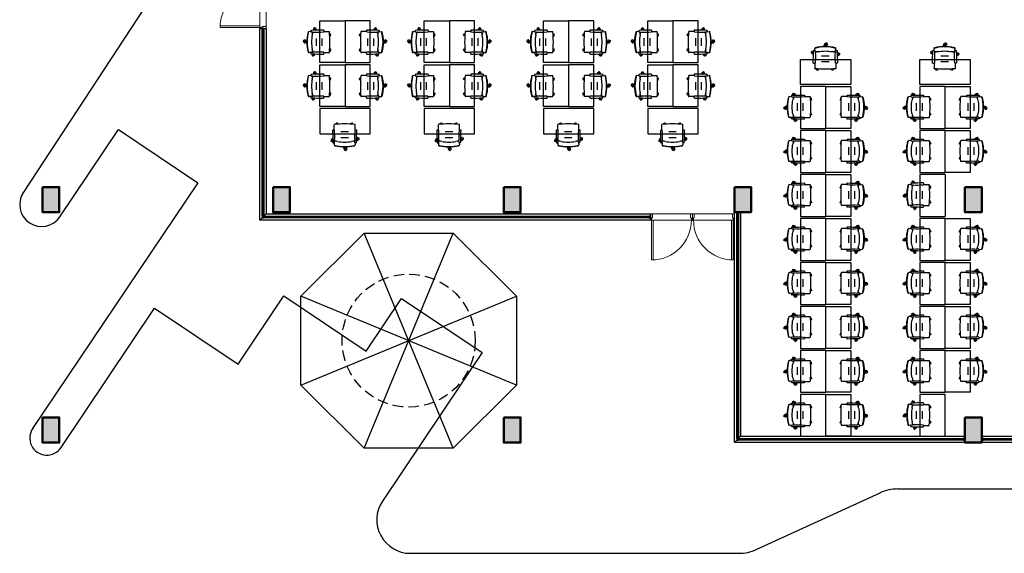
# Model space of a CAD drawing. Units: millimetres. Extents: x 2 to 174, y 4 to 40.
# Drawn here: x 6 to 29, y 6 to 18 of the extents above; entities that cross this region are included whole.
import ezdxf

# ---------------------------------------------------------------- set-up
doc = ezdxf.new("R2010")
doc.units = ezdxf.units.MM
doc.linetypes.add('HIDDEN', pattern=[0.375, 0.25, -0.125])
doc.linetypes.add('HIDDEN2', pattern=[4.7625, 3.175, -1.5875])
doc.layers.add('AB-PROYEC', color=251, linetype='HIDDEN2', lineweight=5)
doc.layers.add('AB-PUERTAS', color=251, linetype='Continuous', lineweight=9)
doc.layers.add('COLUMNAS_AMF', color=1, linetype='Continuous')
doc.layers.add('Piso', color=9, linetype='Continuous')

# ---------------------------------------------------------------- blocks, each defined once
blk = doc.blocks.new('Puerta 100cm')
at = {"layer": 'AB-PROYEC'}
blk.add_lwpolyline([(1491.703, -615.432), (1492.703, -615.432), (1492.703, -615.582), (1491.703, -615.582)], close=True, dxfattribs=at)
blk.add_arc((1491.728, -615.582), 0.95, 270, 0, dxfattribs=at)
at = {"layer": 'AB-PUERTAS'}
for points in [[(1491.748, -615.432), (1491.748, -615.527), (1491.728, -615.527), (1491.728, -615.582), (1491.703, -615.582), (1491.703, -615.432)], [(1492.658, -615.432), (1492.658, -615.527), (1492.678, -615.527), (1492.678, -615.582), (1492.703, -615.582), (1492.703, -615.432)], [(1491.728, -615.582), (1491.728, -616.532), (1491.768, -616.532), (1491.768, -615.582)]]:
    blk.add_lwpolyline(points, close=True, dxfattribs=at)
blk = doc.blocks.new('columnashgf')
at = {"layer": 'COLUMNAS_AMF'}
h = blk.add_hatch(color=256, dxfattribs=at)
h.dxf.hatch_style = 1
h.paths.add_polyline_path([(98.511, -118.407), (98.911, -118.407), (98.911, -119.007), (98.511, -119.007)], flags=17)
h.paths.add_polyline_path([(92.311, -118.407), (92.711, -118.407), (92.711, -119.007), (92.311, -119.007)], flags=17)
h.paths.add_polyline_path([(185.939, -113.507), (186.339, -113.507), (186.339, -114.107), (185.939, -114.107)])
h.paths.add_polyline_path([(174.939, -113.507), (175.339, -113.507), (175.339, -114.107), (174.939, -114.107)])
h.paths.add_polyline_path([(163.939, -113.507), (164.339, -113.507), (164.339, -114.107), (163.939, -114.107)])
h.paths.add_polyline_path([(152.939, -112.907), (153.339, -112.907), (153.339, -113.507), (152.939, -113.507)])
h.paths.add_polyline_path([(141.939, -112.907), (142.339, -112.907), (142.339, -113.507), (141.939, -113.507)])
h.paths.add_polyline_path([(130.939, -112.907), (131.339, -112.907), (131.339, -113.507), (130.939, -113.507)])
h.paths.add_polyline_path([(125.515, -118.407), (125.915, -118.407), (125.915, -119.007), (125.515, -119.007)])
h.paths.add_polyline_path([(186.015, -118.407), (186.415, -118.407), (186.415, -119.007), (186.015, -119.007)])
h.paths.add_polyline_path([(180.515, -118.407), (180.915, -118.407), (180.915, -119.007), (180.515, -119.007)])
h.paths.add_polyline_path([(175.015, -118.407), (175.415, -118.407), (175.415, -119.007), (175.015, -119.007)])
h.paths.add_polyline_path([(169.515, -118.407), (169.915, -118.407), (169.915, -119.007), (169.515, -119.007)])
h.paths.add_polyline_path([(164.015, -128.407), (164.415, -128.407), (164.415, -129.007), (164.015, -129.007)])
h.paths.add_polyline_path([(164.015, -118.407), (164.415, -118.407), (164.415, -119.007), (164.015, -119.007)])
h.paths.add_polyline_path([(158.515, -128.407), (158.915, -128.407), (158.915, -129.007), (158.515, -129.007)])
h.paths.add_polyline_path([(158.515, -118.407), (158.915, -118.407), (158.915, -119.007), (158.515, -119.007)])
h.paths.add_polyline_path([(153.015, -128.407), (153.415, -128.407), (153.415, -129.007), (153.015, -129.007)])
h.paths.add_polyline_path([(153.015, -118.407), (153.415, -118.407), (153.415, -119.007), (153.015, -119.007)])
h.paths.add_polyline_path([(147.515, -128.407), (147.915, -128.407), (147.915, -129.007), (147.515, -129.007)])
h.paths.add_polyline_path([(147.515, -118.407), (147.915, -118.407), (147.915, -119.007), (147.515, -119.007)])
h.paths.add_polyline_path([(142.015, -128.407), (142.415, -128.407), (142.415, -129.007), (142.015, -129.007)])
h.paths.add_polyline_path([(142.015, -118.407), (142.415, -118.407), (142.415, -119.007), (142.015, -119.007)])
h.paths.add_polyline_path([(136.515, -128.407), (136.915, -128.407), (136.915, -129.007), (136.515, -129.007)])
h.paths.add_polyline_path([(131.015, -128.407), (131.415, -128.407), (131.415, -129.007), (131.015, -129.007)])
h.paths.add_polyline_path([(119.939, -112.907), (120.339, -112.907), (120.339, -113.507), (119.939, -113.507)])
h.paths.add_polyline_path([(186.015, -133.907), (186.415, -133.907), (186.415, -134.507), (186.015, -134.507)])
h.paths.add_polyline_path([(175.015, -133.907), (175.415, -133.907), (175.415, -134.507), (175.015, -134.507)])
h.paths.add_polyline_path([(164.015, -133.907), (164.415, -133.907), (164.415, -134.507), (164.015, -134.507)])
h.paths.add_polyline_path([(153.015, -133.907), (153.415, -133.907), (153.415, -134.507), (153.015, -134.507)])
h.paths.add_polyline_path([(142.015, -133.907), (142.415, -133.907), (142.415, -134.507), (142.015, -134.507)])
h.paths.add_polyline_path([(131.015, -133.907), (131.415, -133.907), (131.415, -134.507), (131.015, -134.507)])
h.paths.add_polyline_path([(120.015, -133.907), (120.415, -133.907), (120.415, -134.507), (120.015, -134.507)])
h.paths.add_polyline_path([(125.515, -128.407), (125.915, -128.407), (125.915, -129.007), (125.515, -129.007)])
h.paths.add_polyline_path([(120.015, -128.407), (120.415, -128.407), (120.415, -129.007), (120.015, -129.007)])
h.paths.add_polyline_path([(114.515, -128.407), (114.915, -128.407), (114.915, -129.007), (114.515, -129.007)])
h.paths.add_polyline_path([(114.515, -118.407), (114.915, -118.407), (114.915, -119.007), (114.515, -119.007)])
h.paths.add_polyline_path([(109.015, -133.907), (109.415, -133.907), (109.415, -134.507), (109.015, -134.507)])
h.paths.add_polyline_path([(109.015, -128.407), (109.415, -128.407), (109.415, -129.007), (109.015, -129.007)])
h.paths.add_polyline_path([(103.515, -128.407), (103.915, -128.407), (103.915, -129.007), (103.515, -129.007)])
h.paths.add_polyline_path([(108.939, -112.907), (109.339, -112.907), (109.339, -113.507), (108.939, -113.507)])
h.paths.add_polyline_path([(98.511, -112.907), (98.911, -112.907), (98.911, -113.507), (98.511, -113.507)])
h.paths.add_polyline_path([(109.015, -118.407), (109.415, -118.407), (109.415, -119.007), (109.015, -119.007)])
h.paths.add_polyline_path([(103.515, -118.407), (103.915, -118.407), (103.915, -119.007), (103.515, -119.007)], flags=17)
h.paths.add_polyline_path([(98.511, -133.907), (98.911, -133.907), (98.911, -134.507), (98.511, -134.507)])
h.paths.add_polyline_path([(98.511, -128.407), (98.911, -128.407), (98.911, -129.007), (98.511, -129.007)])
h.paths.add_polyline_path([(48.751, -134.452), (48.751, -134.412), (48.711, -134.412), (48.711, -134.452)])
h.paths.add_polyline_path([(48.711, -134.452), (48.711, -134.412), (48.751, -134.412), (48.751, -134.452)])
h.paths.add_polyline_path([(48.311, -134.452), (48.311, -134.412), (48.271, -134.412), (48.271, -134.452)])
h.paths.add_polyline_path([(97.811, -133.907), (98.211, -133.907), (98.211, -134.507), (97.811, -134.507)])
h.paths.add_polyline_path([(86.811, -133.907), (87.211, -133.907), (87.211, -134.507), (86.811, -134.507)])
h.paths.add_polyline_path([(75.811, -133.907), (76.211, -133.907), (76.211, -134.507), (75.811, -134.507)])
h.paths.add_polyline_path([(64.811, -133.907), (65.211, -133.907), (65.211, -134.507), (64.811, -134.507)])
h.paths.add_polyline_path([(59.311, -133.907), (59.711, -133.907), (59.711, -134.507), (59.311, -134.507)])
h.paths.add_polyline_path([(53.811, -133.907), (54.211, -133.907), (54.211, -134.507), (53.811, -134.507)])
h.paths.add_polyline_path([(48.311, -133.907), (48.711, -133.907), (48.711, -134.507), (48.311, -134.507)])
h.paths.add_polyline_path([(42.811, -133.907), (43.211, -133.907), (43.211, -134.507), (42.811, -134.507)])
h.paths.add_polyline_path([(31.811, -133.907), (32.211, -133.907), (32.211, -134.507), (31.811, -134.507)])
h.paths.add_polyline_path([(97.811, -128.407), (98.211, -128.407), (98.211, -129.007), (97.811, -129.007)])
h.paths.add_polyline_path([(97.811, -118.407), (98.211, -118.407), (98.211, -119.007), (97.811, -119.007)], flags=17)
h.paths.add_polyline_path([(92.311, -128.407), (92.711, -128.407), (92.711, -129.007), (92.311, -129.007)])
h.paths.add_polyline_path([(86.811, -128.407), (87.211, -128.407), (87.211, -129.007), (86.811, -129.007)])
h.paths.add_polyline_path([(86.811, -118.407), (87.211, -118.407), (87.211, -119.007), (86.811, -119.007)], flags=17)
h.paths.add_polyline_path([(81.311, -128.407), (81.711, -128.407), (81.711, -129.007), (81.311, -129.007)])
h.paths.add_polyline_path([(81.311, -118.407), (81.711, -118.407), (81.711, -119.007), (81.311, -119.007)], flags=17)
h.paths.add_polyline_path([(75.811, -128.407), (76.211, -128.407), (76.211, -129.007), (75.811, -129.007)])
h.paths.add_polyline_path([(75.811, -118.407), (76.211, -118.407), (76.211, -119.007), (75.811, -119.007)], flags=17)
h.paths.add_polyline_path([(70.311, -128.407), (70.711, -128.407), (70.711, -129.007), (70.311, -129.007)])
h.paths.add_polyline_path([(70.311, -118.407), (70.711, -118.407), (70.711, -119.007), (70.311, -119.007)], flags=17)
h.paths.add_polyline_path([(64.811, -128.407), (65.211, -128.407), (65.211, -129.007), (64.811, -129.007)])
h.paths.add_polyline_path([(64.811, -118.407), (65.211, -118.407), (65.211, -119.007), (64.811, -119.007)], flags=17)
h.paths.add_polyline_path([(59.311, -128.407), (59.711, -128.407), (59.711, -129.007), (59.311, -129.007)])
h.paths.add_polyline_path([(59.311, -118.407), (59.711, -118.407), (59.711, -119.007), (59.311, -119.007)], flags=17)
h.paths.add_polyline_path([(53.811, -128.407), (54.211, -128.407), (54.211, -129.007), (53.811, -129.007)])
h.paths.add_polyline_path([(53.811, -118.407), (54.211, -118.407), (54.211, -119.007), (53.811, -119.007)], flags=17)
h.paths.add_polyline_path([(48.311, -128.407), (48.711, -128.407), (48.711, -129.007), (48.311, -129.007)])
h.paths.add_polyline_path([(48.311, -118.407), (48.711, -118.407), (48.711, -119.007), (48.311, -119.007)])
h.paths.add_polyline_path([(42.811, -128.407), (43.211, -128.407), (43.211, -129.007), (42.811, -129.007)])
h.paths.add_polyline_path([(42.811, -118.407), (43.211, -118.407), (43.211, -119.007), (42.811, -119.007)])
h.paths.add_polyline_path([(37.311, -128.407), (37.711, -128.407), (37.711, -129.007), (37.311, -129.007)])
h.paths.add_polyline_path([(37.311, -118.407), (37.711, -118.407), (37.711, -119.007), (37.311, -119.007)])
h.paths.add_polyline_path([(31.811, -128.407), (32.211, -128.407), (32.211, -129.007), (31.811, -129.007)])
h.paths.add_polyline_path([(26.311, -128.407), (26.711, -128.407), (26.711, -129.007), (26.311, -129.007)])
h.paths.add_polyline_path([(20.811, -133.907), (21.211, -133.907), (21.211, -134.507), (20.811, -134.507)])
h.paths.add_polyline_path([(20.811, -128.407), (21.211, -128.407), (21.211, -129.007), (20.811, -129.007)])
h.paths.add_polyline_path([(20.811, -118.407), (21.211, -118.407), (21.211, -119.007), (20.811, -119.007)])
h.paths.add_polyline_path([(97.811, -112.907), (98.211, -112.907), (98.211, -113.507), (97.811, -113.507)])
h.paths.add_polyline_path([(86.811, -112.907), (87.211, -112.907), (87.211, -113.507), (86.811, -113.507)])
h.paths.add_polyline_path([(75.811, -112.907), (76.211, -112.907), (76.211, -113.507), (75.811, -113.507)])
h.paths.add_polyline_path([(64.811, -112.907), (65.211, -112.907), (65.211, -113.507), (64.811, -113.507)])
h.paths.add_polyline_path([(53.811, -112.907), (54.211, -112.907), (54.211, -113.507), (53.811, -113.507)])
h.paths.add_polyline_path([(42.811, -112.907), (43.211, -112.907), (43.211, -113.507), (42.811, -113.507)])
h.paths.add_polyline_path([(31.811, -112.907), (32.211, -112.907), (32.211, -113.507), (31.811, -113.507)])
h.paths.add_polyline_path([(20.811, -112.907), (21.211, -112.907), (21.211, -113.507), (20.811, -113.507)])
edge = h.paths.add_edge_path()
edge.add_line((109.161, -118.407), (109.265, -118.407))
edge.add_line((48.719, -128.857), (48.711, -128.857))
at = {"layer": 'COLUMNAS_AMF', "lineweight": 50}
for points in [[(20.811, -128.407), (21.211, -128.407), (21.211, -129.007), (20.811, -129.007)], [(26.311, -128.407), (26.711, -128.407), (26.711, -129.007), (26.311, -129.007)], [(31.811, -128.407), (32.211, -128.407), (32.211, -129.007), (31.811, -129.007)], [(37.311, -128.407), (37.711, -128.407), (37.711, -129.007), (37.311, -129.007)], [(42.811, -128.407), (43.211, -128.407), (43.211, -129.007), (42.811, -129.007)], [(20.811, -133.907), (21.211, -133.907), (21.211, -134.507), (20.811, -134.507)], [(31.811, -133.907), (32.211, -133.907), (32.211, -134.507), (31.811, -134.507)], [(42.811, -133.907), (43.211, -133.907), (43.211, -134.507), (42.811, -134.507)]]:
    blk.add_lwpolyline(points, close=True, dxfattribs=at)
blk = doc.blocks.new('EFDRGH')
at = {"layer": 'Piso', "color": 0, "linetype": 'ByBlock'}
for p, q in [((73.761, -119.518), (73.767, -119.535)), ((73.764, -119.508), (73.794, -119.474)), ((73.765, -119.513), (73.772, -119.535)), ((73.769, -119.511), (73.777, -119.535)), ((73.774, -119.51), (73.782, -119.535)), ((73.78, -119.512), (73.787, -119.535)), ((73.798, -119.534), (73.793, -119.519)), ((73.822, -119.498), (73.794, -119.474)), ((73.796, -119.529), (73.822, -119.498)), ((73.914, -120.307), (73.914, -119.307)), ((73.914, -119.307), (74.514, -119.307)), ((74.514, -119.307), (74.514, -120.307)), ((74.514, -119.307), (74.514, -120.307)), ((75.114, -119.307), (74.514, -119.307)), ((75.114, -120.307), (75.114, -119.307)), ((75.205, -119.498), (75.234, -119.474)), ((75.231, -119.529), (75.205, -119.498)), ((75.229, -119.534), (75.234, -119.519)), ((75.264, -119.508), (75.234, -119.474)), ((75.247, -119.512), (75.24, -119.535)), ((75.253, -119.51), (75.245, -119.535)), ((75.258, -119.511), (75.25, -119.535)), ((75.262, -119.513), (75.255, -119.535)), ((75.266, -119.518), (75.261, -119.535)), ((73.7, -119.571), (73.65, -119.568)), ((73.699, -119.543), (73.699, -119.568)), ((73.703, -119.573), (73.753, -119.578)), ((73.704, -119.538), (73.717, -119.538)), ((73.756, -119.536), (73.755, -119.531)), ((73.829, -119.908), (73.829, -119.728)), ((73.969, -119.908), (73.969, -119.728)), ((74.004, -119.535), (74.004, -119.571)), ((74.004, -119.568), (74.134, -119.568)), ((74.143, -119.627), (74.173, -119.64)), ((74.145, -119.669), (74.158, -119.675)), ((74.158, -119.675), (74.173, -119.64)), ((74.884, -119.627), (74.854, -119.64)), ((74.869, -119.675), (74.854, -119.64)), ((74.882, -119.669), (74.869, -119.675)), ((75.023, -119.568), (74.893, -119.568)), ((75.023, -119.535), (75.023, -119.571)), ((75.058, -119.908), (75.058, -119.728)), ((75.198, -119.908), (75.198, -119.728)), ((75.271, -119.536), (75.272, -119.531)), ((75.324, -119.573), (75.274, -119.578)), ((75.323, -119.538), (75.31, -119.538)), ((75.327, -119.571), (75.377, -119.568)), ((75.328, -119.543), (75.328, -119.568)), ((73.551, -119.763), (73.518, -119.783)), ((73.542, -119.822), (73.518, -119.783)), ((73.546, -119.818), (73.599, -119.818)), ((73.547, -119.813), (73.599, -119.813)), ((73.547, -119.823), (73.599, -119.823)), ((73.55, -119.808), (73.599, -119.808)), ((73.55, -119.828), (73.599, -119.828)), ((73.571, -119.798), (73.551, -119.763)), ((73.599, -119.797), (73.561, -119.798)), ((73.599, -119.838), (73.561, -119.838)), ((74.144, -119.987), (74.173, -119.995)), ((74.162, -120.031), (74.173, -119.995)), ((74.883, -119.986), (74.854, -119.995)), ((74.865, -120.031), (74.854, -119.995)), ((75.428, -119.797), (75.466, -119.798)), ((75.477, -119.808), (75.428, -119.808)), ((75.48, -119.813), (75.428, -119.813)), ((75.481, -119.818), (75.428, -119.818)), ((75.48, -119.823), (75.428, -119.823)), ((75.477, -119.828), (75.428, -119.828)), ((75.428, -119.838), (75.466, -119.838)), ((75.456, -119.798), (75.476, -119.763)), ((75.476, -119.763), (75.509, -119.783)), ((75.485, -119.822), (75.509, -119.783)), ((73.7, -120.064), (73.65, -120.067)), ((73.699, -120.093), (73.699, -120.067)), ((73.703, -120.062), (73.753, -120.057)), ((73.704, -120.098), (73.717, -120.098)), ((73.739, -120.099), (73.719, -120.103)), ((73.719, -120.103), (73.727, -120.141)), ((73.772, -120.13), (73.727, -120.141)), ((73.756, -120.1), (73.755, -120.104)), ((73.761, -120.118), (73.767, -120.1)), ((73.765, -120.122), (73.772, -120.1)), ((73.769, -120.124), (73.777, -120.101)), ((73.774, -120.125), (73.782, -120.101)), ((73.78, -120.124), (73.787, -120.101)), ((73.798, -120.101), (73.793, -120.117)), ((74.004, -120.1), (74.004, -120.065)), ((74.004, -120.068), (74.134, -120.068)), ((74.142, -120.025), (74.162, -120.031)), ((74.885, -120.025), (74.865, -120.031)), ((75.023, -120.068), (74.893, -120.068)), ((75.023, -120.1), (75.023, -120.065)), ((75.229, -120.101), (75.234, -120.116)), ((75.247, -120.124), (75.24, -120.101)), ((75.253, -120.125), (75.245, -120.101)), ((75.258, -120.124), (75.25, -120.101)), ((75.262, -120.122), (75.255, -120.1)), ((75.255, -120.13), (75.3, -120.14)), ((75.266, -120.118), (75.261, -120.1)), ((75.271, -120.1), (75.272, -120.104)), ((75.324, -120.062), (75.274, -120.057)), ((75.288, -120.099), (75.308, -120.103)), ((75.308, -120.103), (75.3, -120.14)), ((75.323, -120.098), (75.31, -120.098)), ((75.327, -120.064), (75.377, -120.067)), ((75.328, -120.093), (75.328, -120.067)), ((74.514, -120.307), (73.914, -120.307)), ((74.514, -120.307), (75.114, -120.307))]:
    blk.add_line(p, q, dxfattribs=at)
for centre, radius, start, end in [((73.774, -119.525), 0.02, 18.4283, 197.5717), ((73.769, -119.505), 0.01, 148.0446, 211.9642), ((73.845, -119.553), 0.1, 130.1469, 148.0446), ((73.787, -119.484), 0.01, 61.1918, 130.1469), ((73.736, -119.459), 0.1, 311.0096, 328.0446), ((73.813, -119.506), 0.01, 328.0446, 36.9997), ((75.214, -119.506), 0.01, 143.0003, 211.9554), ((75.291, -119.458), 0.1, 211.9554, 228.9904), ((75.253, -119.525), 0.02, 342.4283, 161.5717), ((75.24, -119.484), 0.01, 49.8531, 118.8082), ((75.182, -119.553), 0.1, 31.9554, 49.8531), ((75.258, -119.505), 0.01, 328.0358, 31.9554), ((74.519, -119.818), 0.92, 165.1995, 194.8005), ((74.519, -119.818), 0.91, 164.1218, 195.8782), ((73.649, -119.588), 0.02, 86.9872, 165.2179), ((73.704, -119.543), 0.005, 90, 180), ((73.704, -119.568), 0.005, 180, 264.1226), ((74.589, -119.818), 0.875, 168.9158, 191.0842), ((74.004, -125.014), 5.484, 90.0523, 92.9968), ((73.436, -119.592), 0.3, 348.9158, 1.414), ((73.722, -119.586), 0.0135, 5.4024, 44.9608), ((73.654, -119.59), 0.0898, 332.4453, 359.7038), ((73.725, -119.592), 0.019, 1.1105, 52.0009), ((73.85, -117.237), 2.343, 267.6392, 273.6584), ((73.999, -119.535), 0.005, 0, 90.0523), ((73.999, -119.571), 0.005, 273.6584, 0), ((74.134, -119.573), 0.005, 4.4966, 90), ((71.019, -119.818), 3.13, 355.5034, 4.4966), ((74.114, -119.713), 0.1, 58.1469, 73.2014), ((74.148, -119.668), 0.01, 257.4973, 324.9997), ((74.161, -119.637), 0.01, 349.1918, 58.1469), ((74.866, -119.637), 0.01, 121.8531, 190.8082), ((74.914, -119.713), 0.1, 106.7986, 121.8531), ((74.879, -119.668), 0.01, 215.0003, 282.5027), ((78.008, -119.818), 3.13, 175.5034, 184.4966), ((74.893, -119.573), 0.005, 90, 175.5034), ((75.028, -119.535), 0.005, 89.9477, 180), ((75.028, -119.571), 0.005, 180, 266.3416), ((75.023, -125.014), 5.484, 87.0032, 89.9477), ((75.178, -117.237), 2.343, 266.3416, 272.3608), ((75.302, -119.592), 0.019, 127.9991, 178.8895), ((75.373, -119.59), 0.0898, 180.2962, 207.5547), ((75.591, -119.592), 0.3, 178.586, 191.0842), ((75.305, -119.586), 0.0135, 135.0392, 174.5976), ((74.438, -119.818), 0.875, 348.9158, 11.0842), ((75.323, -119.543), 0.005, 0, 90), ((75.323, -119.568), 0.005, 275.8774, 0), ((75.379, -119.588), 0.02, 14.7821, 93.0128), ((74.508, -119.818), 0.91, 344.1218, 15.8782), ((74.508, -119.818), 0.92, 345.1995, 14.8005), ((73.526, -119.792), 0.01, 133.1918, 202.1469), ((73.61, -119.758), 0.1, 202.1469, 220.0446), ((73.541, -119.816), 0.01, 220.0446, 283.9642), ((73.561, -119.818), 0.02, 90.4283, 269.5717), ((73.555, -119.775), 0.01, 40.0446, 108.9997), ((73.486, -119.833), 0.1, 22.1469, 40.0446), ((73.57, -119.799), 0.01, 6.4905, 22.1469), ((73.436, -120.044), 0.3, 358.586, 11.0842), ((74.122, -120.075), 0.1, 64.7281, 77.0355), ((74.161, -119.994), 0.01, 355.773, 64.7281), ((74.866, -119.993), 0.01, 115.2719, 184.227), ((74.905, -120.075), 0.1, 102.9645, 115.2719), ((75.591, -120.044), 0.3, 168.9158, 181.414), ((75.541, -119.833), 0.1, 139.9554, 157.8531), ((75.458, -119.799), 0.01, 157.8531, 173.5095), ((75.472, -119.775), 0.01, 71.0003, 139.9554), ((75.466, -119.818), 0.02, 270.4283, 89.5717), ((75.487, -119.816), 0.01, 256.0358, 319.9554), ((75.418, -119.758), 0.1, 319.9554, 337.8531), ((75.501, -119.792), 0.01, 337.8531, 46.8082), ((73.649, -120.047), 0.02, 194.7821, 273.0128), ((73.704, -120.067), 0.005, 95.8774, 180), ((73.704, -120.093), 0.005, 180, 270), ((74.004, -114.621), 5.484, 267.0032, 269.9477), ((73.731, -120.103), 0.01, 151.43, 180.9997), ((73.739, -120.136), 0.01, 205.1918, 274.1469), ((73.722, -120.05), 0.0135, 315.0392, 354.5976), ((73.654, -120.045), 0.0898, 0.2962, 27.5547), ((73.725, -120.044), 0.019, 307.9991, 358.8895), ((73.732, -120.046), 0.1, 274.1469, 292.0446), ((73.85, -122.398), 2.343, 86.3416, 92.3608), ((73.774, -120.11), 0.02, 162.4283, 341.5717), ((73.766, -120.129), 0.01, 292.0446, 355.9642), ((73.999, -120.065), 0.005, 0, 86.3416), ((73.999, -120.1), 0.005, 269.9477, 0), ((74.134, -120.063), 0.005, 270, 355.5034), ((74.163, -119.937), 0.1, 257.6048, 262.6257), ((74.151, -120.026), 0.01, 262.6257, 331.5809), ((74.876, -120.026), 0.01, 208.4191, 277.3743), ((74.864, -119.937), 0.1, 277.3743, 282.3952), ((74.893, -120.063), 0.005, 184.4966, 270), ((75.028, -120.065), 0.005, 93.6584, 180), ((75.028, -120.1), 0.005, 180, 270.0523), ((75.178, -122.398), 2.343, 87.6392, 93.6584), ((75.023, -114.621), 5.484, 270.0523, 272.9968), ((75.253, -120.11), 0.02, 198.4283, 17.5717), ((75.261, -120.129), 0.01, 184.0358, 247.9554), ((75.295, -120.046), 0.1, 247.9554, 265.8531), ((75.373, -120.045), 0.0898, 152.4453, 179.7038), ((75.302, -120.044), 0.019, 181.1105, 232.0009), ((75.289, -120.136), 0.01, 265.8531, 334.8082), ((75.305, -120.05), 0.0135, 185.4024, 224.9608), ((75.296, -120.103), 0.01, 359.0003, 28.57), ((75.323, -120.093), 0.005, 270, 0), ((75.323, -120.067), 0.005, 0, 84.1226), ((75.379, -120.047), 0.02, 266.9872, 345.2179)]:
    blk.add_arc(centre, radius, start, end, dxfattribs=at)
blk = doc.blocks.new('CDVFGB')
at = {"layer": 'COLUMNAS_AMF', "color": 0}
for p, q in [((71.697, -127.007), (70.497, -127.007)), ((70.497, -127.007), (70.497, -127.607)), ((71.697, -127.607), (71.697, -127.007)), ((70.836, -127.517), (70.836, -127.387)), ((70.873, -127.359), (70.909, -127.348)), ((70.879, -127.379), (70.873, -127.359)), ((70.918, -127.377), (70.909, -127.348)), ((71.229, -127.363), (71.264, -127.348)), ((71.235, -127.376), (71.229, -127.363)), ((71.277, -127.378), (71.264, -127.348)), ((71.336, -127.517), (71.336, -127.387)), ((70.497, -127.607), (71.697, -127.607)), ((70.779, -127.747), (70.803, -127.739)), ((70.78, -127.741), (70.803, -127.734)), ((70.78, -127.752), (70.804, -127.744)), ((70.803, -127.723), (70.788, -127.728)), ((70.804, -127.517), (70.839, -127.517)), ((70.996, -127.552), (71.176, -127.552)), ((70.996, -127.692), (71.176, -127.692)), ((71.369, -127.517), (71.334, -127.517)), ((71.394, -127.747), (71.369, -127.739)), ((71.393, -127.752), (71.369, -127.744)), ((71.37, -127.723), (71.385, -127.728)), ((71.393, -127.741), (71.37, -127.734)), ((71.375, -127.725), (71.406, -127.699)), ((71.396, -127.758), (71.431, -127.728)), ((71.406, -127.699), (71.431, -127.728)), ((70.774, -127.749), (70.764, -127.794)), ((70.801, -127.802), (70.764, -127.794)), ((70.782, -127.756), (70.804, -127.749)), ((70.786, -127.76), (70.804, -127.754)), ((70.804, -127.765), (70.8, -127.766)), ((70.805, -127.782), (70.801, -127.802)), ((70.806, -127.817), (70.806, -127.804)), ((70.811, -127.822), (70.837, -127.822)), ((70.84, -127.821), (70.837, -127.871)), ((70.842, -127.818), (70.847, -127.768)), ((71.066, -127.922), (71.066, -127.96)), ((71.076, -127.971), (71.076, -127.922)), ((71.081, -127.974), (71.081, -127.922)), ((71.082, -127.979), (71.121, -128.003)), ((71.086, -127.975), (71.086, -127.922)), ((71.091, -127.974), (71.091, -127.922)), ((71.096, -127.971), (71.096, -127.922)), ((71.107, -127.922), (71.106, -127.96)), ((71.106, -127.95), (71.141, -127.97)), ((71.141, -127.97), (71.121, -128.003)), ((71.331, -127.818), (71.326, -127.768)), ((71.333, -127.821), (71.336, -127.871)), ((71.361, -127.822), (71.336, -127.822)), ((71.366, -127.817), (71.366, -127.804)), ((71.368, -127.765), (71.373, -127.766)), ((71.391, -127.756), (71.369, -127.749)), ((71.386, -127.76), (71.369, -127.754))]:
    blk.add_line(p, q, dxfattribs=at)
for centre, radius, start, end in [((70.841, -127.387), 0.005, 94.4966, 180), ((71.086, -130.502), 3.13, 85.5034, 94.4966), ((70.878, -127.37), 0.01, 118.4191, 187.3743), ((70.967, -127.358), 0.1, 187.3743, 192.3952), ((70.911, -127.36), 0.01, 25.2719, 94.227), ((70.829, -127.399), 0.1, 12.9645, 25.2719), ((71.236, -127.373), 0.01, 125.0003, 192.5027), ((71.267, -127.36), 0.01, 31.8531, 100.8082), ((71.191, -127.408), 0.1, 16.7986, 31.8531), ((71.331, -127.387), 0.005, 0, 85.5034), ((70.775, -127.755), 0.01, 94.0358, 157.9554), ((70.794, -127.747), 0.02, 108.4283, 287.5717), ((70.804, -127.522), 0.005, 90, 180.0523), ((76.283, -127.517), 5.484, 180.0523, 182.9968), ((70.839, -127.522), 0.005, 3.6584, 90), ((68.506, -127.671), 2.343, 357.6392, 3.6584), ((73.667, -127.671), 2.343, 176.3416, 182.3608), ((71.334, -127.522), 0.005, 90, 176.3416), ((65.89, -127.517), 5.484, 357.0032, 359.9477), ((71.369, -127.522), 0.005, 359.9477, 90), ((71.446, -127.785), 0.1, 121.9554, 138.9904), ((71.379, -127.747), 0.02, 252.4283, 71.5717), ((71.398, -127.708), 0.01, 53.0003, 121.9554), ((71.351, -127.676), 0.1, 301.9554, 319.8531), ((71.42, -127.734), 0.01, 319.8531, 28.8082), ((70.858, -127.789), 0.1, 157.9554, 175.8531), ((70.768, -127.782), 0.01, 175.8531, 244.8082), ((70.801, -127.79), 0.01, 269.0003, 298.57), ((70.811, -127.817), 0.005, 180, 270), ((70.837, -127.817), 0.005, 270, 354.1226), ((70.857, -127.872), 0.02, 176.9872, 255.2179), ((71.086, -127.002), 0.91, 254.1218, 285.8782), ((70.86, -127.796), 0.019, 91.1105, 142.0009), ((70.854, -127.799), 0.0135, 95.4024, 134.9608), ((71.086, -127.002), 0.92, 255.1995, 284.8005), ((70.86, -128.085), 0.3, 78.9158, 91.414), ((70.859, -127.867), 0.0898, 62.4453, 89.7038), ((71.086, -126.932), 0.875, 258.9158, 281.0842), ((71.086, -127.96), 0.02, 180.4283, 359.5717), ((71.088, -127.98), 0.01, 166.0358, 229.9554), ((71.105, -127.951), 0.01, 67.8531, 83.5095), ((71.071, -128.035), 0.1, 49.9554, 67.8531), ((71.129, -127.966), 0.01, 341.0003, 49.9554), ((71.312, -128.085), 0.3, 88.586, 101.0842), ((71.314, -127.867), 0.0898, 90.2962, 117.5547), ((71.313, -127.796), 0.019, 37.9991, 88.8895), ((71.318, -127.799), 0.0135, 45.0392, 84.5976), ((71.316, -127.872), 0.02, 284.7821, 3.0128), ((71.336, -127.817), 0.005, 185.8774, 270), ((71.361, -127.817), 0.005, 270, 0), ((71.399, -127.752), 0.01, 238.0358, 301.9554), ((71.146, -127.911), 0.1, 229.9554, 247.8531), ((71.112, -127.995), 0.01, 247.8531, 316.8082)]:
    blk.add_arc(centre, radius, start, end, dxfattribs=at)
blk = doc.blocks.new('TYTG')
for name, p in [('EFDRGH', (0, -28.272)), ('EFDRGH', (0, -29.322)), ('EFDRGH', (0, -30.372)), ('EFDRGH', (0, -31.422)), ('EFDRGH', (0, -32.472)), ('EFDRGH', (0, -33.522)), ('EFDRGH', (0, -34.572)), ('EFDRGH', (0, -35.622)), ('CDVFGB', (3.417, -28.972))]:
    blk.add_blockref(name, p)

msp = doc.modelspace()

# ---------------------------------------------------------------- linework, layer by layer
for p, q in [((9.75543, 20.3628), (5.78462, 14.29811)), ((6.65619, 13.71299), (8.0539, 15.79493)), ((8.0539, 15.79493), (9.94354, 14.52633)), ((9.94354, 14.52633), (6.00427, 8.65864)), ((11.57514, 13.7826), (12.17514, 13.7826)), ((10.90306, 10.19201), (11.99784, 11.82274)), ((11.99784, 11.82274), (13.95566, 10.50836)), ((13.95566, 10.50836), (14.79912, 11.76474)), ((14.79912, 11.76474), (16.72733, 10.47024)), ((6.68396, 8.20779), (8.913, 11.52803)), ((8.913, 11.52803), (10.90306, 10.19201)), ((16.72733, 10.47024), (14.34673, 6.92424)), ((23.26272, 5.76924), (26.21768, 7.12339)), ((26.63428, 7.2143), (53.1153, 7.2143)), ((15.01093, 5.67833), (22.84612, 5.67833))]:
    msp.add_line(p, q)
at = {"linetype": 'ByBlock'}
for p, q in [((27.7641, 14.7228), (27.1641, 14.7228)), ((27.1641, 14.7228), (27.1641, 13.7228)), ((27.7641, 14.7228), (27.7641, 13.7228)), ((26.95024, 14.47978), (26.90021, 14.48279)), ((26.94936, 14.5081), (26.94936, 14.48261)), ((26.95385, 14.47764), (27.00366, 14.47251)), ((26.95436, 14.5131), (26.96765, 14.5131)), ((26.96939, 14.51882), (26.978, 14.55584)), ((26.98931, 14.51419), (26.96939, 14.51882)), ((27.02256, 14.54547), (26.978, 14.55584)), ((27.0067, 14.515), (27.00527, 14.51951)), ((27.01137, 14.53309), (27.0171, 14.51546)), ((27.01521, 14.53745), (27.02229, 14.51569)), ((27.0197, 14.53981), (27.02747, 14.5159)), ((27.02473, 14.54054), (27.03266, 14.51612)), ((27.0304, 14.53927), (27.03785, 14.51632)), ((27.04836, 14.51673), (27.04331, 14.53187)), ((27.25436, 14.5156), (27.25436, 14.48028)), ((27.25436, 14.4831), (27.38474, 14.4831)), ((27.39247, 14.44077), (27.4127, 14.44669)), ((27.39481, 14.40186), (27.42338, 14.41022)), ((27.4127, 14.44669), (27.42338, 14.41022)), ((26.79237, 14.23756), (26.76874, 14.19838)), ((26.80128, 14.17876), (26.76874, 14.19838)), ((26.79686, 14.2331), (26.84936, 14.2331)), ((26.79772, 14.2381), (26.84938, 14.2381)), ((26.79772, 14.2281), (26.84938, 14.2281)), ((26.80068, 14.2431), (26.84942, 14.2431)), ((26.80068, 14.2231), (26.84942, 14.2231)), ((26.82194, 14.21302), (26.80128, 14.17876)), ((26.84959, 14.25338), (26.81171, 14.2531)), ((26.84959, 14.21282), (26.81171, 14.2131)), ((27.07936, 14.3231), (27.07936, 14.1431)), ((27.21936, 14.3231), (27.21936, 14.1431)), ((27.39584, 14.08469), (27.40864, 14.09009)), ((27.40864, 14.09009), (27.42343, 14.05509)), ((26.95024, 13.98641), (26.90021, 13.98341)), ((26.94936, 13.9581), (26.94936, 13.98359)), ((26.95385, 13.98856), (27.00366, 13.99369)), ((26.95436, 13.9531), (26.96765, 13.9531)), ((27.0067, 13.95119), (27.00527, 13.94669)), ((27.01137, 13.93311), (27.0171, 13.95073)), ((27.01407, 13.92349), (27.04403, 13.88891)), ((27.01521, 13.92874), (27.02229, 13.95051)), ((27.0197, 13.92638), (27.02747, 13.95029)), ((27.02473, 13.92565), (27.03266, 13.95008)), ((27.0304, 13.92692), (27.03785, 13.94987)), ((27.04836, 13.94947), (27.04331, 13.93433)), ((27.07275, 13.91379), (27.04403, 13.88891)), ((27.04655, 13.94403), (27.07275, 13.91379)), ((27.25436, 13.9506), (27.25436, 13.98591)), ((27.25436, 13.9831), (27.38474, 13.9831)), ((27.39355, 14.04247), (27.42343, 14.05509)), ((27.1641, 13.7228), (27.7641, 13.7228)), ((12.40333, 11.82034, -0.00001), (13.90802, 13.32503, -0.00001)), ((13.90802, 8.18769, -0.00001), (16.03598, 13.32503, -0.00001)), ((16.03598, 8.18769, -0.00001), (13.90802, 13.32503, -0.00001)), ((13.90802, 13.32503, -0.00001), (16.03598, 13.32503, -0.00001)), ((16.03598, 13.32503, -0.00001), (17.54067, 11.82034, -0.00001)), ((17.54067, 9.69238, -0.00001), (12.40333, 11.82034, -0.00001)), ((12.40333, 9.69238, -0.00001), (17.54067, 11.82034, -0.00001)), ((12.40333, 9.69238, -0.00001), (12.40333, 11.82034, -0.00001)), ((17.54067, 11.82034, -0.00001), (17.54067, 9.69238, -0.00001)), ((13.90802, 8.18769, -0.00001), (12.40333, 9.69238, -0.00001)), ((17.54067, 9.69238, -0.00001), (16.03598, 8.18769, -0.00001)), ((27.7641, 9.4728), (27.1641, 9.4728)), ((27.1641, 9.4728), (27.1641, 8.4728)), ((27.76413, 8.47276), (27.76413, 9.47276)), ((26.95024, 9.22978), (26.90021, 9.23279)), ((26.94936, 9.2581), (26.94936, 9.23261)), ((26.95385, 9.22764), (27.00366, 9.22251)), ((26.95436, 9.2631), (26.96765, 9.2631)), ((26.96939, 9.26882), (26.978, 9.30584)), ((26.98931, 9.26419), (26.96939, 9.26882)), ((27.02256, 9.29547), (26.978, 9.30584)), ((27.0067, 9.265), (27.00527, 9.26951)), ((27.01137, 9.28309), (27.0171, 9.26546)), ((27.01521, 9.28745), (27.02229, 9.26569)), ((27.0197, 9.28981), (27.02747, 9.2659)), ((27.02473, 9.29054), (27.03266, 9.26612)), ((27.0304, 9.28927), (27.03785, 9.26632)), ((27.04836, 9.26673), (27.04331, 9.28187)), ((27.25436, 9.2656), (27.25436, 9.23028)), ((27.25436, 9.2331), (27.38474, 9.2331)), ((27.39247, 9.19077), (27.4127, 9.19669)), ((27.39481, 9.15186), (27.42338, 9.16022)), ((27.4127, 9.19669), (27.42338, 9.16022)), ((26.79237, 8.98756), (26.76874, 8.94838)), ((26.80128, 8.92876), (26.76874, 8.94838)), ((26.79686, 8.9831), (26.84936, 8.9831)), ((26.79772, 8.9881), (26.84938, 8.9881)), ((26.79772, 8.9781), (26.84938, 8.9781)), ((26.80068, 8.9931), (26.84942, 8.9931)), ((26.80068, 8.9731), (26.84942, 8.9731)), ((26.82194, 8.96302), (26.80128, 8.92876)), ((26.84959, 9.00338), (26.81171, 9.0031)), ((26.84959, 8.96282), (26.81171, 8.9631)), ((27.07936, 9.0731), (27.07936, 8.8931)), ((27.21936, 9.0731), (27.21936, 8.8931)), ((26.95024, 8.73641), (26.90021, 8.73341)), ((26.94936, 8.7081), (26.94936, 8.73359)), ((26.95385, 8.73856), (27.00366, 8.74369)), ((26.95436, 8.7031), (26.96765, 8.7031)), ((27.0067, 8.70119), (27.00527, 8.69669)), ((27.01137, 8.68311), (27.0171, 8.70073)), ((27.01521, 8.67874), (27.02229, 8.70051)), ((27.0197, 8.67638), (27.02747, 8.70029)), ((27.02473, 8.67565), (27.03266, 8.70008)), ((27.0304, 8.67692), (27.03785, 8.69987)), ((27.04836, 8.69947), (27.04331, 8.68433)), ((27.04655, 8.69403), (27.07275, 8.66379)), ((27.25436, 8.7006), (27.25436, 8.73591)), ((27.25436, 8.7331), (27.38474, 8.7331)), ((27.39355, 8.79247), (27.42343, 8.80509)), ((27.39584, 8.83469), (27.40864, 8.84009)), ((27.40864, 8.84009), (27.42343, 8.80509)), ((27.01407, 8.67349), (27.04403, 8.63891)), ((27.07275, 8.66379), (27.04403, 8.63891)), ((27.1641, 8.4728), (27.7641, 8.4728)), ((16.03598, 8.18769, -0.00001), (13.90802, 8.18769, -0.00001))]:
    msp.add_line(p, q, dxfattribs=at)
for points in [[(11.42514, 13.6326), (11.42514, 18.20768), (11.57514, 18.20768), (11.57514, 13.7826)], [(11.48014, 18.20768), (11.52014, 18.20768), (11.52014, 18.16768), (11.48014, 18.16768)], [(11.48014, 18.16768), (11.52014, 18.16768), (11.52014, 18.20768), (11.48014, 18.20768)], [(11.48014, 13.7276), (11.48014, 18.16768), (11.52014, 18.16768), (11.52014, 13.7276)], [(11.57514, 13.7826), (20.74032, 13.7826), (20.74032, 13.6326), (11.42514, 13.6326)], [(11.48014, 13.7276), (11.48014, 13.6876), (11.52014, 13.6876), (11.52014, 13.7276)], [(11.48014, 13.7276), (11.48014, 13.6876), (11.52014, 13.6876), (11.52014, 13.7276)], [(11.52014, 13.7276), (20.70032, 13.7276), (20.70032, 13.6876), (11.52014, 13.6876)], [(20.74032, 13.7276), (20.74032, 13.6876), (20.70032, 13.6876), (20.70032, 13.7276)], [(20.70032, 13.7276), (20.70032, 13.6876), (20.74032, 13.6876), (20.74032, 13.7276)], [(22.74032, 8.3228), (22.74032, 13.8228), (22.89032, 13.8228), (22.89032, 8.4728)], [(22.79532, 13.8228), (22.83532, 13.8228), (22.83532, 13.7828), (22.79532, 13.7828)], [(22.79532, 13.7828), (22.83532, 13.7828), (22.83532, 13.8228), (22.79532, 13.8228)], [(22.79532, 8.4178), (22.79532, 13.7828), (22.83532, 13.7828), (22.83532, 8.4178)], [(22.89032, 8.4728), (28.24032, 8.4728), (28.24032, 8.3228), (22.74032, 8.3228)], [(33.74032, 8.3228), (28.64032, 8.3228), (28.64032, 8.4728), (33.74032, 8.4728)], [(22.79532, 8.4178), (22.79532, 8.3778), (22.83532, 8.3778), (22.83532, 8.4178)], [(22.79532, 8.4178), (22.79532, 8.3778), (22.83532, 8.3778), (22.83532, 8.4178)], [(22.83532, 8.4178), (28.20032, 8.4178), (28.20032, 8.3778), (22.83532, 8.3778)], [(28.24032, 8.4178), (28.24032, 8.3778), (28.20032, 8.3778), (28.20032, 8.4178)], [(28.20032, 8.4178), (28.20032, 8.3778), (28.24032, 8.3778), (28.24032, 8.4178)], [(28.64032, 8.3778), (28.64032, 8.4178), (28.68032, 8.4178), (28.68032, 8.3778)], [(28.68032, 8.3778), (28.68032, 8.4178), (28.64032, 8.4178), (28.64032, 8.3778)], [(33.70032, 8.3778), (28.68032, 8.3778), (28.68032, 8.4178), (33.70032, 8.4178)]]:
    msp.add_lwpolyline(points, close=True)
for points in [[(11.50014, 18.16768), (11.50014, 13.7276)], [(20.70032, 13.7076), (11.52014, 13.7076)], [(22.81532, 13.7828), (22.81532, 8.4178)], [(28.20032, 8.3978), (22.83532, 8.3978)], [(28.68032, 8.3978), (33.70032, 8.3978)]]:
    msp.add_lwpolyline(points)
at = {"linetype": 'HIDDEN'}
msp.add_circle((14.972, 10.75636, -0.00001), 1.58875, dxfattribs=at)
at = {"linetype": 'ByBlock'}
for centre, radius, start, end in [((26.98921, 14.55108), 0.01, 85.853103, 154.808206), ((26.9827, 14.46131), 0.1, 67.955427, 85.853103), ((27.76972, 14.2331), 0.92036, 165.199501, 194.800499), ((27.76972, 14.2331), 0.91036, 164.121779, 195.878221), ((26.89916, 14.46282), 0.02, 86.987212, 165.217946), ((26.95436, 14.5081), 0.005, 90, 180), ((26.95436, 14.48261), 0.005, 180, 264.122595), ((27.83957, 14.2331), 0.8752, 168.915805, 191.084195), ((27.25436, 9.03644), 5.48416, 90.052285, 92.996835), ((26.98155, 14.51815), 0.01, 179.000323, 208.57004), ((26.68629, 14.45903), 0.3, 348.915805, 1.41398), ((26.97275, 14.46516), 0.01351, 5.402415, 44.960754), ((26.90454, 14.46055), 0.08983, 332.445337, 359.70383), ((26.97539, 14.45927), 0.01897, 1.110461, 52.000914), ((27.10018, 16.81357), 2.34305, 267.639224, 273.658362), ((27.02434, 14.52555), 0.02, 18.428252, 197.571748), ((27.01648, 14.54473), 0.01, 4.035786, 67.955427), ((27.24936, 14.5156), 0.005, 0, 90.052285), ((27.24936, 14.48028), 0.005, 273.658362, 0), ((27.38474, 14.4781), 0.005, 4.496604, 90), ((24.26936, 14.2331), 3.13, 355.503396, 4.496604), ((27.41332, 14.35205), 0.1, 97.374253, 102.395203), ((27.37285, 14.49025), 0.1, 282.964483, 295.271929), ((27.40177, 14.44131), 0.01, 28.419149, 97.374253), ((27.41127, 14.40886), 0.01, 295.271929, 4.227033), ((26.77673, 14.20758), 0.01, 157.853103, 226.808206), ((26.86009, 14.17365), 0.1, 139.955427, 157.853103), ((26.79119, 14.23155), 0.01, 76.035786, 139.955427), ((26.81186, 14.2331), 0.02, 90.428252, 269.571748), ((26.80568, 14.19012), 0.01, 251.000323, 319.955427), ((26.73678, 14.24802), 0.1, 319.955427, 337.853103), ((26.82014, 14.21409), 0.01, 337.853103, 353.50954), ((27.3984, 14.08349), 0.01, 35.000323, 102.502689), ((26.89916, 14.00338), 0.02, 194.782054, 273.012788), ((26.95436, 13.98359), 0.005, 95.877405, 180), ((26.95436, 13.9581), 0.005, 180, 270), ((27.25436, 19.42975), 5.48416, 267.003165, 269.947715), ((26.68629, 14.00716), 0.3, 358.58602, 11.084195), ((26.97275, 14.00103), 0.01351, 315.039246, 354.597585), ((26.90454, 14.00565), 0.08983, 0.29617, 27.554663), ((26.97539, 14.00693), 0.01897, 307.999086, 358.889539), ((27.10018, 11.65263), 2.34305, 86.341638, 92.360776), ((27.02434, 13.94065), 0.02, 162.428252, 341.571748), ((27.01942, 13.92051), 0.01, 148.035786, 211.955427), ((27.09578, 13.96814), 0.1, 211.955427, 229.853103), ((27.03776, 13.89935), 0.01, 229.853103, 298.808207), ((26.98695, 13.87385), 0.1, 31.955427, 48.990392), ((27.06331, 13.92149), 0.01, 323.000323, 31.955427), ((27.24936, 13.9506), 0.005, 269.947715, 0), ((27.24936, 13.98591), 0.005, 0, 86.341638), ((27.38474, 13.9881), 0.005, 270, 355.503396), ((27.36406, 14.1288), 0.1, 286.798579, 301.853103), ((27.41156, 14.05235), 0.01, 301.853103, 10.808206), ((27.76972, 8.9831), 0.92036, 165.199501, 194.800499), ((27.76972, 8.9831), 0.91036, 164.121779, 195.878221), ((26.89916, 9.21282), 0.02, 86.987212, 165.217946), ((26.95436, 9.2581), 0.005, 90, 180), ((26.95436, 9.23261), 0.005, 180, 264.122595), ((27.25436, 3.78644), 5.48416, 90.052285, 92.996835), ((26.98155, 9.26815), 0.01, 179.000323, 208.57004), ((26.98921, 9.30108), 0.01, 85.853103, 154.808206), ((26.68629, 9.20903), 0.3, 348.915805, 1.41398), ((26.97275, 9.21516), 0.01351, 5.402415, 44.960754), ((26.90454, 9.21055), 0.08983, 332.445337, 359.70383), ((26.97539, 9.20927), 0.01897, 1.110461, 52.000914), ((26.9827, 9.21131), 0.1, 67.955427, 85.853103), ((27.10018, 11.56357), 2.34305, 267.639224, 273.658362), ((27.02434, 9.27555), 0.02, 18.428252, 197.571748), ((27.01648, 9.29473), 0.01, 4.035786, 67.955427), ((27.24936, 9.2656), 0.005, 0, 90.052285), ((27.24936, 9.23028), 0.005, 273.658362, 0), ((27.38474, 9.2281), 0.005, 4.496604, 90), ((24.26936, 8.9831), 3.13, 355.503396, 4.496604), ((27.41332, 9.10205), 0.1, 97.374253, 102.395203), ((27.40177, 9.19131), 0.01, 28.419149, 97.374253), ((27.41127, 9.15886), 0.01, 295.271929, 4.227033), ((26.77673, 8.95758), 0.01, 157.853103, 226.808206), ((26.86009, 8.92365), 0.1, 139.955427, 157.853103), ((26.79119, 8.98155), 0.01, 76.035786, 139.955427), ((26.81186, 8.9831), 0.02, 90.428252, 269.571748), ((26.80568, 8.94012), 0.01, 251.000323, 319.955427), ((26.73678, 8.99802), 0.1, 319.955427, 337.853103), ((26.82014, 8.96409), 0.01, 337.853103, 353.50954), ((27.83957, 8.9831), 0.8752, 168.915805, 191.084195), ((27.37285, 9.24025), 0.1, 282.964483, 295.271929), ((26.89916, 8.75338), 0.02, 194.782054, 273.012788), ((26.95436, 8.73359), 0.005, 95.877405, 180), ((26.95436, 8.7081), 0.005, 180, 270), ((27.25436, 14.17975), 5.48416, 267.003165, 269.947715), ((26.68629, 8.75716), 0.3, 358.58602, 11.084195), ((26.97275, 8.75103), 0.01351, 315.039246, 354.597585), ((26.90454, 8.75565), 0.08983, 0.29617, 27.554663), ((26.97539, 8.75693), 0.01897, 307.999086, 358.889539), ((27.10018, 6.40263), 2.34305, 86.341638, 92.360776), ((27.02434, 8.69065), 0.02, 162.428252, 341.571748), ((26.98695, 8.62385), 0.1, 31.955427, 48.990392), ((27.24936, 8.7006), 0.005, 269.947715, 0), ((27.24936, 8.73591), 0.005, 0, 86.341638), ((27.38474, 8.7381), 0.005, 270, 355.503396), ((27.36406, 8.8788), 0.1, 286.798579, 301.853103), ((27.3984, 8.83349), 0.01, 35.000323, 102.502689), ((27.41156, 8.80235), 0.01, 301.853103, 10.808206), ((27.01942, 8.67051), 0.01, 148.035786, 211.955427), ((27.09578, 8.71814), 0.1, 211.955427, 229.853103), ((27.03776, 8.64935), 0.01, 229.853103, 298.808207), ((27.06331, 8.67149), 0.01, 323.000323, 31.955427)]:
    msp.add_arc(centre, radius, start, end, dxfattribs=at)
for centre, radius, start, end in [((6.2204, 14.00555), 0.52488, 146.124642, 326.124642), ((6.34285, 8.43133), 0.40783, 145.488397, 326.760887), ((26.63428, 6.2143), 1, 90, 114.620315), ((15.01093, 6.47833), 0.8, 146.124642, 270), ((22.84612, 6.67833), 1, 270, 294.620315)]:
    msp.add_arc(centre, radius, start, end)

# ---------------------------------------------------------------- block references
for name, p in [('columnashgf', (-14.57034, 142.83019)), ('EFDRGH', (-61.05734, 137.70179)), ('EFDRGH', (-58.57034, 137.70183)), ('EFDRGH', (-55.72585, 137.70179)), ('EFDRGH', (-53.23885, 137.70183)), ('EFDRGH', (-61.05734, 136.65179)), ('EFDRGH', (-58.57034, 136.65183)), ('EFDRGH', (-55.72585, 136.65179)), ('EFDRGH', (-53.23885, 136.65183)), ('CDVFGB', (-57.6404, 143.30183)), ('CDVFGB', (-55.1534, 143.30187)), ('CDVFGB', (-52.3089, 143.30183)), ('CDVFGB', (-49.82191, 143.30187)), ('Puerta 100cm', (-1470.96287, 629.21458))]:
    msp.add_blockref(name, p)
at = {"xscale": -1}
for name, p, rotation in [('Puerta 100cm', (627.00712, -1473.4955), 270), ('TYTG', (-49.59399, -139.1068), 180)]:
    msp.add_blockref(name, p, dxfattribs=dict(at, rotation=rotation))
at = {"extrusion": (0, 0, -1), "zscale": -1, "rotation": 180}
for name, p in [('CDVFGB', (43.33255, -110.13471)), ('EFDRGH', (46.74949, -103.48467)), ('EFDRGH', (46.74949, -104.53467)), ('EFDRGH', (46.74949, -106.63467)), ('EFDRGH', (46.74949, -107.68467)), ('EFDRGH', (46.74949, -108.73467)), ('EFDRGH', (46.74949, -109.78467))]:
    msp.add_blockref(name, p, dxfattribs=at)
at = {"xscale": -1}
msp.add_blockref('Puerta 100cm', (1514.44351, 629.21458), dxfattribs=at)

doc.saveas('drawing.dxf')
